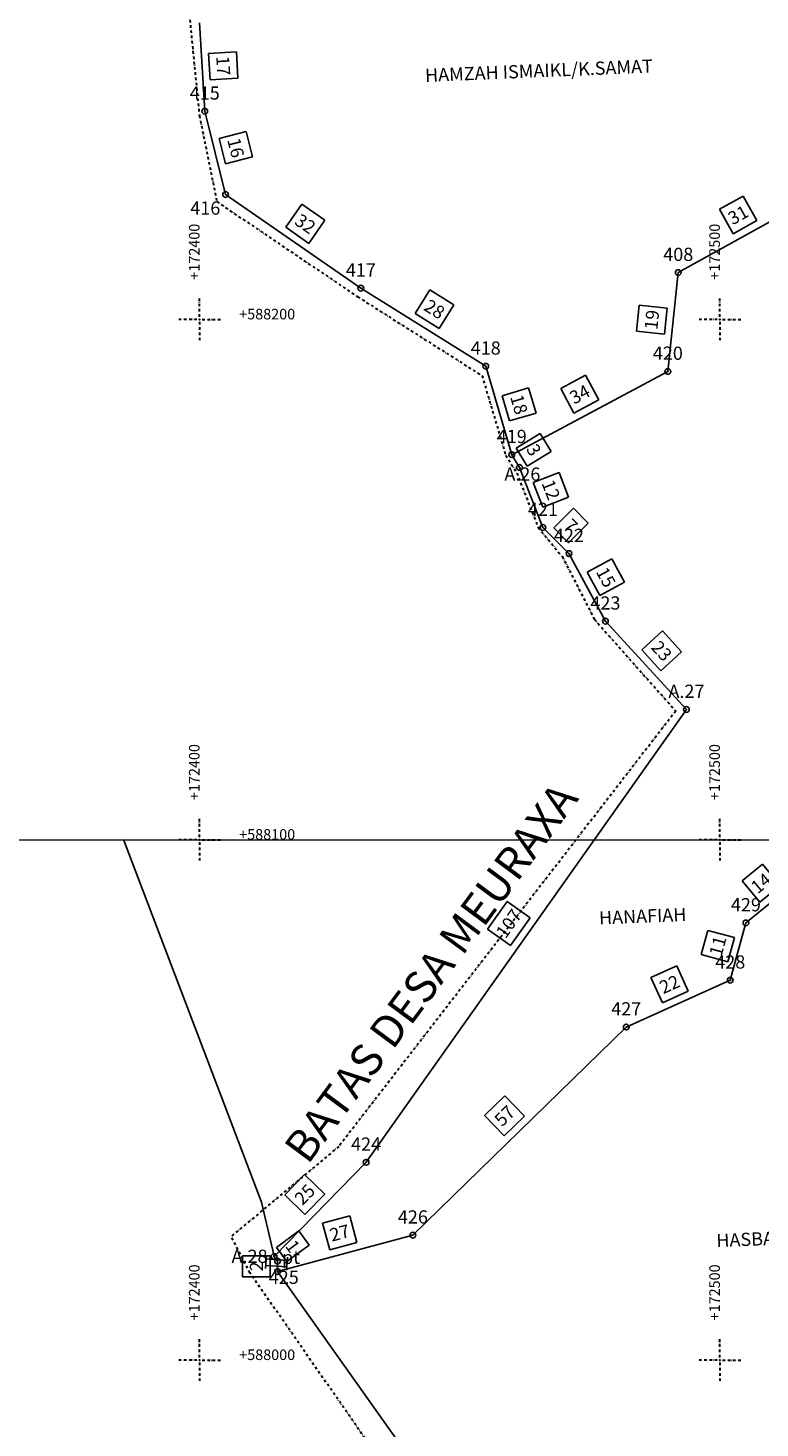
# Model space of a CAD drawing. Units: inches. Extents: x -88763 to -20466, y -21900 to 27898.
# Drawn here: x -82193 to -80787, y 6868 to 9559 of the extents above; entities that cross this region are included whole.
import ezdxf
from ezdxf.enums import TextEntityAlignment as Align

# ---------------------------------------------------------------- set-up
doc = ezdxf.new("R2010")
doc.units = ezdxf.units.IN
doc.header["$MEASUREMENT"] = 0
doc.linetypes.add('DASHDOT', pattern=[1, 0.5, -0.25, 0, -0.25])
doc.linetypes.add('DASHEDX2', pattern=[1.5, 1, -0.5])
doc.layers.add('bANTU', color=7, linetype='Continuous', plot=False)
doc.layers.add('Dimension', color=7, linetype='Continuous')
doc.layers.add('Grid', color=7, linetype='Continuous')
doc.styles.add('L100', font='simplex.shx', dxfattribs={"height": 2.54})
doc.styles.add('L240', font='simplex.shx', dxfattribs={"height": 6.1})
doc.styles.add('L80', font='simplex.shx', dxfattribs={"height": 2.03})
doc.styles.add('P200-1', font='panroman.ttf', dxfattribs={"width": 0.8, "height": 25})
doc.dimstyles.new('1TO200', dxfattribs={"dimtxt": 14, "dimasz": 5, "dimexe": 25, "dimexo": 25, "dimgap": -14, "dimtad": 1, "dimdec": 0, "dimlfac": 0.1, "dimzin": 0, "dimdsep": 46, "dimtxsty": 'P200-1', "dimblk": 'DOT', "dimcen": 0.09, "dimse1": 1, "dimse2": 1, "dimsd1": 1, "dimsd2": 1, "dimclrd": 191, "dimclre": 191, "dimclrt": 1, "dimadec": 0, "dimazin": 0, "dimtfac": 1, "dimtdec": 0, "dimtix": 1, "dimtmove": 0, "dimatfit": 3, "dimldrblk": 'DOT', "dimfxl": 0, "dimtolj": 1, "dimtzin": 0, "dimarcsym": 0})

# ---------------------------------------------------------------- blocks, each defined once
blk = doc.blocks.new('GORONG')
at = {"color": 74, "linetype": 'Continuous', "lineweight": -3}
for p, q in [((0, 2.5), (0, -2.5)), ((0, 1.25), (8.09, 1.25)), ((8.09, 2.5), (8.09, -2.5)), ((0, -1.25), (8.09, -1.25))]:
    blk.add_line(p, q, dxfattribs=at)
blk = doc.blocks.new('*D5911')
at = {"layer": 'Defpoints', "color": 0}
for p in [(-81713.7, 7169), (-81043.4, 6224.4, 6.6), (-81043.4, 6224.4)]:
    blk.add_point(p, dxfattribs=at)
at = {"layer": 'Dimension', "color": 191, "lineweight": -2}
for p, q in [((-81341.9, 6762.2), (-81385.8, 6731.1)), ((-81304.7, 6709.7), (-81341.9, 6762.2)), ((-81385.8, 6731.1), (-81348.5, 6678.6)), ((-81348.5, 6678.6), (-81304.7, 6709.7))]:
    blk.add_line(p, q, dxfattribs=at)
at = {"layer": 'Dimension', "color": 1, "insert": (-81345.2, 6720.4), "char_height": 25, "attachment_point": 5, "rotation": 305.3603, "style": 'P200-1'}
blk.add_mtext('\\A1;116', dxfattribs=at)
blk = doc.blocks.new('_Dot')
at = {"color": 0, "linetype": 'ByBlock', "lineweight": -2}
blk.add_line((-0.5, 0), (-1, 0), dxfattribs=at)
at = {"color": 0, "linetype": 'ByBlock', "const_width": 0.5}
blk.add_lwpolyline([(-0.25, 0, 1), (0.25, 0, 1)], format="xyb", close=True, dxfattribs=at)
blk = doc.blocks.new('*D5941')
at = {"layer": 'Defpoints', "color": 0}
for p in [(-80963.7, 8899), (-80963.7, 8899), (-81263.7, 8739)]:
    blk.add_point(p, dxfattribs=at)
at = {"layer": 'Dimension', "color": 191, "lineweight": -2}
for p, q in [((-81121.9, 8891.6), (-81169.5, 8866.2)), ((-81096.5, 8844.1), (-81121.9, 8891.6)), ((-81169.5, 8866.2), (-81144.1, 8818.7)), ((-81144.1, 8818.7), (-81096.5, 8844.1))]:
    blk.add_line(p, q, dxfattribs=at)
at = {"layer": 'Dimension', "color": 1, "insert": (-81133, 8855.1), "char_height": 25, "attachment_point": 5, "rotation": 28.0725, "style": 'P200-1'}
blk.add_mtext('\\A1;34', dxfattribs=at)
blk = doc.blocks.new('*D5942')
at = {"layer": 'Defpoints', "color": 0}
for p in [(-81313.7, 8909), (-81263.7, 8739), (-81263.7, 8739)]:
    blk.add_point(p, dxfattribs=at)
at = {"layer": 'Dimension', "color": 191, "lineweight": -2}
for p, q in [((-81231.2, 8867.2), (-81282.4, 8852.1)), ((-81217, 8818.9), (-81231.2, 8867.2)), ((-81282.4, 8852.1), (-81268.2, 8803.8)), ((-81268.2, 8803.8), (-81217, 8818.9))]:
    blk.add_line(p, q, dxfattribs=at)
at = {"layer": 'Dimension', "color": 1, "insert": (-81249.7, 8835.5), "char_height": 25, "attachment_point": 5, "rotation": 286.3895, "style": 'P200-1'}
blk.add_mtext('\\A1;18', dxfattribs=at)
blk = doc.blocks.new('*D5944')
at = {"layer": 'Defpoints', "color": 0}
for p in [(-80963.7, 8899), (-80963.7, 8899), (-81263.7, 8739)]:
    blk.add_point(p, dxfattribs=at)
at = {"layer": 'Dimension', "color": 191, "lineweight": -2}
for p, q in [((-81121.9, 8891.6), (-81169.5, 8866.2)), ((-81096.5, 8844.1), (-81121.9, 8891.6)), ((-81169.5, 8866.2), (-81144.1, 8818.7)), ((-81144.1, 8818.7), (-81096.5, 8844.1))]:
    blk.add_line(p, q, dxfattribs=at)
at = {"layer": 'Dimension', "color": 1, "insert": (-81133, 8855.1), "char_height": 25, "attachment_point": 5, "rotation": 28.0725, "style": 'P200-1'}
blk.add_mtext('\\A1;34', dxfattribs=at)
blk = doc.blocks.new('*D5945')
at = {"layer": 'Defpoints', "color": 0}
for p in [(-81313.7, 8909), (-81263.7, 8739), (-81263.7, 8739)]:
    blk.add_point(p, dxfattribs=at)
at = {"layer": 'Dimension', "color": 191, "lineweight": -2}
for p, q in [((-81231.2, 8867.2), (-81282.4, 8852.1)), ((-81217, 8818.9), (-81231.2, 8867.2)), ((-81282.4, 8852.1), (-81268.2, 8803.8)), ((-81268.2, 8803.8), (-81217, 8818.9))]:
    blk.add_line(p, q, dxfattribs=at)
at = {"layer": 'Dimension', "color": 1, "insert": (-81249.7, 8835.5), "char_height": 25, "attachment_point": 5, "rotation": 286.3895, "style": 'P200-1'}
blk.add_mtext('\\A1;18', dxfattribs=at)
blk = doc.blocks.new('*D5948')
at = {"layer": 'Defpoints', "color": 0}
for p in [(-81263.7, 8739), (-81248.8, 8714.6, 9.6), (-81248.8, 8714.6)]:
    blk.add_point(p, dxfattribs=at)
at = {"layer": 'Dimension', "color": 191, "lineweight": -2}
for p, q in [((-81208.9, 8779.5), (-81254.9, 8751.4)), ((-81187.8, 8745), (-81208.9, 8779.5)), ((-81254.9, 8751.4), (-81233.8, 8716.8)), ((-81233.8, 8716.8), (-81187.8, 8745)), ((-81263.7, 8739), (-81248.8, 8714.6))]:
    blk.add_line(p, q, dxfattribs=at)
at = {"layer": 'Dimension', "color": 1, "insert": (-81221.3, 8748.2), "char_height": 25, "attachment_point": 5, "rotation": 301.4647, "style": 'P200-1'}
blk.add_mtext('\\A1;3', dxfattribs=at)
blk = doc.blocks.new('*D5949')
at = {"layer": 'Defpoints', "color": 0}
for p in [(-81263.7, 8739), (-81248.8, 8714.6, 9.6), (-81248.8, 8714.6)]:
    blk.add_point(p, dxfattribs=at)
at = {"layer": 'Dimension', "color": 191, "lineweight": -2}
for p, q in [((-81208.9, 8779.5), (-81254.9, 8751.4)), ((-81187.8, 8745), (-81208.9, 8779.5)), ((-81254.9, 8751.4), (-81233.8, 8716.8)), ((-81233.8, 8716.8), (-81187.8, 8745)), ((-81263.7, 8739), (-81248.8, 8714.6))]:
    blk.add_line(p, q, dxfattribs=at)
at = {"layer": 'Dimension', "color": 1, "insert": (-81221.3, 8748.2), "char_height": 25, "attachment_point": 5, "rotation": 301.4647, "style": 'P200-1'}
blk.add_mtext('\\A1;3', dxfattribs=at)
blk = doc.blocks.new('*D5950')
at = {"layer": 'Defpoints', "color": 0}
for p in [(-81543.7, 7379), (-81720.4, 7198.1, 8.8), (-81720.4, 7198.1)]:
    blk.add_point(p, dxfattribs=at)
at = {"layer": 'Dimension', "color": 191, "lineweight": -2}
for p, q in [((-81661.7, 7355.6), (-81699.8, 7316.6)), ((-81623, 7317.9), (-81661.7, 7355.6)), ((-81699.8, 7316.6), (-81661.2, 7278.8)), ((-81661.2, 7278.8), (-81623, 7317.9))]:
    blk.add_line(p, q, dxfattribs=at)
at = {"layer": 'Dimension', "color": 1, "insert": (-81661.4, 7317.2), "char_height": 25, "attachment_point": 5, "rotation": 45.6681, "style": 'P200-1'}
blk.add_mtext('\\A1;25', dxfattribs=at)
blk = doc.blocks.new('*D5951')
at = {"layer": 'Defpoints', "color": 0}
for p in [(-80703.7, 7929), (-80703.7, 7929), (-80813.7, 7839)]:
    blk.add_point(p, dxfattribs=at)
at = {"layer": 'Dimension', "color": 191, "lineweight": -2}
for p, q in [((-80781.7, 7951.8), (-80820.6, 7919.9)), ((-80748.1, 7910.8), (-80781.7, 7951.8)), ((-80820.6, 7919.9), (-80787.1, 7878.9)), ((-80787.1, 7878.9), (-80748.1, 7910.8))]:
    blk.add_line(p, q, dxfattribs=at)
at = {"layer": 'Dimension', "color": 1, "insert": (-80784.4, 7915.4), "char_height": 25, "attachment_point": 5, "rotation": 39.2894, "style": 'P200-1'}
blk.add_mtext('\\A1;14', dxfattribs=at)
blk = doc.blocks.new('*D5952')
at = {"layer": 'Defpoints', "color": 0}
for p in [(-80928, 8249.3), (-81543.7, 7379), (-81543.7, 7379)]:
    blk.add_point(p, dxfattribs=at)
at = {"layer": 'Dimension', "color": 191, "lineweight": -2}
for p, q in [((-81272.8, 7880.1), (-81310.3, 7827.1)), ((-81228.5, 7848.7), (-81272.8, 7880.1)), ((-81266, 7795.8), (-81228.5, 7848.7)), ((-81310.3, 7827.1), (-81266, 7795.8))]:
    blk.add_line(p, q, dxfattribs=at)
at = {"layer": 'Dimension', "color": 1, "insert": (-81269.4, 7837.9), "char_height": 25, "attachment_point": 5, "rotation": 54.7204, "style": 'P200-1'}
blk.add_mtext('\\A1;107', dxfattribs=at)
blk = doc.blocks.new('*D5953')
at = {"layer": 'Defpoints', "color": 0}
for p in [(-81453.7, 7239), (-81453.7, 7239), (-81713.7, 7169)]:
    blk.add_point(p, dxfattribs=at)
at = {"layer": 'Dimension', "color": 191, "lineweight": -2}
for p, q in [((-81575, 7276.2), (-81627.5, 7262)), ((-81561.1, 7224.6), (-81575, 7276.2)), ((-81627.5, 7262), (-81613.6, 7210.5)), ((-81613.6, 7210.5), (-81561.1, 7224.6))]:
    blk.add_line(p, q, dxfattribs=at)
at = {"layer": 'Dimension', "color": 1, "insert": (-81594.3, 7243.3), "char_height": 25, "attachment_point": 5, "rotation": 15.0685, "style": 'P200-1'}
blk.add_mtext('\\A1;27', dxfattribs=at)
blk = doc.blocks.new('*D5954')
at = {"layer": 'Defpoints', "color": 0}
for p in [(-81720.4, 7198.1), (-81713.7, 7189), (-81713.7, 7189)]:
    blk.add_point(p, dxfattribs=at)
at = {"layer": 'Dimension', "color": 191, "lineweight": -2}
for p, q in [((-81673.2, 7247), (-81715.9, 7215.5)), ((-81653.1, 7219.7), (-81673.2, 7247)), ((-81715.9, 7215.5), (-81695.8, 7188.2)), ((-81695.8, 7188.2), (-81653.1, 7219.7)), ((-81720.4, 7198.1), (-81713.7, 7189))]:
    blk.add_line(p, q, dxfattribs=at)
at = {"layer": 'Dimension', "color": 1, "insert": (-81684.5, 7217.6), "char_height": 25, "attachment_point": 5, "rotation": 306.4144, "style": 'P200-1'}
blk.add_mtext('\\A1;1', dxfattribs=at)
blk = doc.blocks.new('*D5955')
at = {"layer": 'Defpoints', "color": 0}
for p in [(-81713.7, 7189), (-81713.7, 7169), (-81713.7, 7169)]:
    blk.add_point(p, dxfattribs=at)
at = {"layer": 'Dimension', "color": 191, "lineweight": -2}
for p, q in [((-81727.7, 7199.2), (-81781, 7199.2)), ((-81781, 7199.2), (-81781, 7158.8)), ((-81727.7, 7158.8), (-81727.7, 7199.2)), ((-81713.7, 7189), (-81713.7, 7169)), ((-81781, 7158.8), (-81727.7, 7158.8))]:
    blk.add_line(p, q, dxfattribs=at)
at = {"layer": 'Dimension', "color": 1, "insert": (-81754.4, 7179), "char_height": 25, "attachment_point": 5, "rotation": 90, "style": 'P200-1'}
blk.add_mtext('\\A1;2', dxfattribs=at)
blk = doc.blocks.new('*D5956')
at = {"layer": 'Defpoints', "color": 0}
for p in [(-80813.7, 7839), (-80813.7, 7839), (-80843.7, 7729)]:
    blk.add_point(p, dxfattribs=at)
at = {"layer": 'Dimension', "color": 191, "lineweight": -2}
for p, q in [((-80887.1, 7824.8), (-80899.7, 7778.5)), ((-80835.9, 7810.8), (-80887.1, 7824.8)), ((-80848.5, 7764.6), (-80835.9, 7810.8)), ((-80899.7, 7778.5), (-80848.5, 7764.6))]:
    blk.add_line(p, q, dxfattribs=at)
at = {"layer": 'Dimension', "color": 1, "insert": (-80867.8, 7794.7), "char_height": 25, "attachment_point": 5, "rotation": 74.7449, "style": 'P200-1'}
blk.add_mtext('\\A1;11', dxfattribs=at)
blk = doc.blocks.new('*D5957')
at = {"layer": 'Defpoints', "color": 0}
for p in [(-81043.7, 7639), (-81043.7, 7639), (-81453.7, 7239)]:
    blk.add_point(p, dxfattribs=at)
at = {"layer": 'Dimension', "color": 191, "lineweight": -2}
for p, q in [((-81276.8, 7506.8), (-81315.8, 7468.7)), ((-81239, 7468), (-81276.8, 7506.8)), ((-81315.8, 7468.7), (-81278, 7430)), ((-81278, 7430), (-81239, 7468))]:
    blk.add_line(p, q, dxfattribs=at)
at = {"layer": 'Dimension', "color": 1, "insert": (-81277.4, 7468.4), "char_height": 25, "attachment_point": 5, "rotation": 44.2927, "style": 'P200-1'}
blk.add_mtext('\\A1;57', dxfattribs=at)
blk = doc.blocks.new('*D5958')
at = {"layer": 'Defpoints', "color": 0}
for p in [(-80843.7, 7729), (-80843.7, 7729), (-81043.7, 7639)]:
    blk.add_point(p, dxfattribs=at)
at = {"layer": 'Dimension', "color": 191, "lineweight": -2}
for p, q in [((-80946.5, 7756.5), (-80996.1, 7734.2)), ((-80924.7, 7707.9), (-80946.5, 7756.5)), ((-80996.1, 7734.2), (-80974.3, 7685.6)), ((-80974.3, 7685.6), (-80924.7, 7707.9))]:
    blk.add_line(p, q, dxfattribs=at)
at = {"layer": 'Dimension', "color": 1, "insert": (-80960.4, 7721.1), "char_height": 25, "attachment_point": 5, "rotation": 24.2277, "style": 'P200-1'}
blk.add_mtext('\\A1;22', dxfattribs=at)
blk = doc.blocks.new('*D5959')
at = {"layer": 'Defpoints', "color": 0}
for p in [(-81083.7, 8419), (-80928, 8249.3, 6), (-80928, 8249.3)]:
    blk.add_point(p, dxfattribs=at)
at = {"layer": 'Dimension', "color": 191, "lineweight": -2}
for p, q in [((-80974.2, 8400.3), (-81014, 8363.7)), ((-80937.3, 8360.1), (-80974.2, 8400.3)), ((-81014, 8363.7), (-80977.1, 8323.6)), ((-80977.1, 8323.6), (-80937.3, 8360.1))]:
    blk.add_line(p, q, dxfattribs=at)
at = {"layer": 'Dimension', "color": 1, "insert": (-80975.6, 8361.9), "char_height": 25, "attachment_point": 5, "rotation": 312.556, "style": 'P200-1'}
blk.add_mtext('\\A1;23', dxfattribs=at)
blk = doc.blocks.new('*D5960')
at = {"layer": 'Defpoints', "color": 0}
for p in [(-81083.7, 8419), (-80928, 8249.3, 6), (-80928, 8249.3)]:
    blk.add_point(p, dxfattribs=at)
at = {"layer": 'Dimension', "color": 191, "lineweight": -2}
for p, q in [((-80974.2, 8400.3), (-81014, 8363.7)), ((-80937.3, 8360.1), (-80974.2, 8400.3)), ((-81014, 8363.7), (-80977.1, 8323.6)), ((-80977.1, 8323.6), (-80937.3, 8360.1))]:
    blk.add_line(p, q, dxfattribs=at)
at = {"layer": 'Dimension', "color": 1, "insert": (-80975.6, 8361.9), "char_height": 25, "attachment_point": 5, "rotation": 312.556, "style": 'P200-1'}
blk.add_mtext('\\A1;23', dxfattribs=at)
blk = doc.blocks.new('*D5961')
at = {"layer": 'Defpoints', "color": 0}
for p in [(-81153.7, 8549), (-81083.7, 8419), (-81083.7, 8419)]:
    blk.add_point(p, dxfattribs=at)
at = {"layer": 'Dimension', "color": 191, "lineweight": -2}
for p, q in [((-81071.1, 8538.6), (-81118.5, 8513.1)), ((-81047, 8493.7), (-81071.1, 8538.6)), ((-81118.5, 8513.1), (-81094.3, 8468.2)), ((-81094.3, 8468.2), (-81047, 8493.7))]:
    blk.add_line(p, q, dxfattribs=at)
at = {"layer": 'Dimension', "color": 1, "insert": (-81082.7, 8503.4), "char_height": 25, "attachment_point": 5, "rotation": 298.3008, "style": 'P200-1'}
blk.add_mtext('\\A1;15', dxfattribs=at)
blk = doc.blocks.new('*D5962')
at = {"layer": 'Defpoints', "color": 0}
for p in [(-81203.7, 8599), (-81153.7, 8549), (-81153.7, 8549)]:
    blk.add_point(p, dxfattribs=at)
at = {"layer": 'Dimension', "color": 191, "lineweight": -2}
for p, q in [((-81145.3, 8635.9), (-81183.1, 8598.2)), ((-81116.8, 8607.4), (-81145.3, 8635.9)), ((-81183.1, 8598.2), (-81154.6, 8569.6)), ((-81154.6, 8569.6), (-81116.8, 8607.4))]:
    blk.add_line(p, q, dxfattribs=at)
at = {"layer": 'Dimension', "color": 1, "insert": (-81149.9, 8602.8), "char_height": 25, "attachment_point": 5, "rotation": 315, "style": 'P200-1'}
blk.add_mtext('\\A1;7', dxfattribs=at)
blk = doc.blocks.new('*D5963')
at = {"layer": 'Defpoints', "color": 0}
for p in [(-81248.8, 8714.6), (-81203.7, 8599), (-81203.7, 8599)]:
    blk.add_point(p, dxfattribs=at)
at = {"layer": 'Dimension', "color": 191, "lineweight": -2}
for p, q in [((-81172.8, 8704.9), (-81222.4, 8685.5)), ((-81154.4, 8657.6), (-81172.8, 8704.9)), ((-81222.4, 8685.5), (-81204, 8638.2)), ((-81204, 8638.2), (-81154.4, 8657.6))]:
    blk.add_line(p, q, dxfattribs=at)
at = {"layer": 'Dimension', "color": 1, "insert": (-81188.4, 8671.5), "char_height": 25, "attachment_point": 5, "rotation": 291.2962, "style": 'P200-1'}
blk.add_mtext('\\A1;12', dxfattribs=at)
blk = doc.blocks.new('*D5964')
at = {"layer": 'Defpoints', "color": 0}
for p in [(-81153.7, 8549), (-81083.7, 8419), (-81083.7, 8419)]:
    blk.add_point(p, dxfattribs=at)
at = {"layer": 'Dimension', "color": 191, "lineweight": -2}
for p, q in [((-81071.1, 8538.6), (-81118.5, 8513.1)), ((-81047, 8493.7), (-81071.1, 8538.6)), ((-81118.5, 8513.1), (-81094.3, 8468.2)), ((-81094.3, 8468.2), (-81047, 8493.7))]:
    blk.add_line(p, q, dxfattribs=at)
at = {"layer": 'Dimension', "color": 1, "insert": (-81082.7, 8503.4), "char_height": 25, "attachment_point": 5, "rotation": 298.3008, "style": 'P200-1'}
blk.add_mtext('\\A1;15', dxfattribs=at)
blk = doc.blocks.new('*D5965')
at = {"layer": 'Defpoints', "color": 0}
for p in [(-81203.7, 8599), (-81153.7, 8549), (-81153.7, 8549)]:
    blk.add_point(p, dxfattribs=at)
at = {"layer": 'Dimension', "color": 191, "lineweight": -2}
for p, q in [((-81145.3, 8635.9), (-81183.1, 8598.2)), ((-81116.8, 8607.4), (-81145.3, 8635.9)), ((-81183.1, 8598.2), (-81154.6, 8569.6)), ((-81154.6, 8569.6), (-81116.8, 8607.4))]:
    blk.add_line(p, q, dxfattribs=at)
at = {"layer": 'Dimension', "color": 1, "insert": (-81149.9, 8602.8), "char_height": 25, "attachment_point": 5, "rotation": 315, "style": 'P200-1'}
blk.add_mtext('\\A1;7', dxfattribs=at)
blk = doc.blocks.new('*D5966')
at = {"layer": 'Defpoints', "color": 0}
for p in [(-81248.8, 8714.6), (-81203.7, 8599), (-81203.7, 8599)]:
    blk.add_point(p, dxfattribs=at)
at = {"layer": 'Dimension', "color": 191, "lineweight": -2}
for p, q in [((-81172.8, 8704.9), (-81222.4, 8685.5)), ((-81154.4, 8657.6), (-81172.8, 8704.9)), ((-81222.4, 8685.5), (-81204, 8638.2)), ((-81204, 8638.2), (-81154.4, 8657.6))]:
    blk.add_line(p, q, dxfattribs=at)
at = {"layer": 'Dimension', "color": 1, "insert": (-81188.4, 8671.5), "char_height": 25, "attachment_point": 5, "rotation": 291.2962, "style": 'P200-1'}
blk.add_mtext('\\A1;12', dxfattribs=at)
blk = doc.blocks.new('*D6007')
at = {"layer": 'Defpoints', "color": 0}
for p in [(-80673.7, 9239), (-80673.7, 9239), (-80943.7, 9089)]:
    blk.add_point(p, dxfattribs=at)
at = {"layer": 'Dimension', "color": 191, "lineweight": -2}
for p, q in [((-80819.1, 9235.9), (-80864.3, 9210.8)), ((-80793, 9188.8), (-80819.1, 9235.9)), ((-80864.3, 9210.8), (-80838.1, 9163.7)), ((-80838.1, 9163.7), (-80793, 9188.8))]:
    blk.add_line(p, q, dxfattribs=at)
at = {"layer": 'Dimension', "color": 1, "insert": (-80828.6, 9199.8), "char_height": 25, "attachment_point": 5, "rotation": 29.0546, "style": 'P200-1'}
blk.add_mtext('\\A1;31', dxfattribs=at)
blk = doc.blocks.new('*D6009')
at = {"layer": 'Defpoints', "color": 0}
for p in [(-80673.7, 9239), (-80673.7, 9239), (-80943.7, 9089)]:
    blk.add_point(p, dxfattribs=at)
at = {"layer": 'Dimension', "color": 191, "lineweight": -2}
for p, q in [((-80819.1, 9235.9), (-80864.3, 9210.8)), ((-80793, 9188.8), (-80819.1, 9235.9)), ((-80864.3, 9210.8), (-80838.1, 9163.7)), ((-80838.1, 9163.7), (-80793, 9188.8))]:
    blk.add_line(p, q, dxfattribs=at)
at = {"layer": 'Dimension', "color": 1, "insert": (-80828.6, 9199.8), "char_height": 25, "attachment_point": 5, "rotation": 29.0546, "style": 'P200-1'}
blk.add_mtext('\\A1;31', dxfattribs=at)
blk = doc.blocks.new('*D6015')
at = {"layer": 'Defpoints', "color": 0}
for p in [(-81813.7, 9239), (-81553.7, 9059), (-81553.7, 9059)]:
    blk.add_point(p, dxfattribs=at)
at = {"layer": 'Dimension', "color": 191, "lineweight": -2}
for p, q in [((-81667.4, 9220.4), (-81698.1, 9176)), ((-81622.6, 9189.4), (-81667.4, 9220.4)), ((-81698.1, 9176), (-81653.4, 9145)), ((-81653.4, 9145), (-81622.6, 9189.4))]:
    blk.add_line(p, q, dxfattribs=at)
at = {"layer": 'Dimension', "color": 1, "insert": (-81660.4, 9182.7), "char_height": 25, "attachment_point": 5, "rotation": 325.3048, "style": 'P200-1'}
blk.add_mtext('\\A1;32', dxfattribs=at)
blk = doc.blocks.new('*D6016')
at = {"layer": 'Defpoints', "color": 0}
for p in [(-81813.7, 9239), (-81553.7, 9059), (-81553.7, 9059)]:
    blk.add_point(p, dxfattribs=at)
at = {"layer": 'Dimension', "color": 191, "lineweight": -2}
for p, q in [((-81667.4, 9220.4), (-81698.1, 9176)), ((-81622.6, 9189.4), (-81667.4, 9220.4)), ((-81698.1, 9176), (-81653.4, 9145)), ((-81653.4, 9145), (-81622.6, 9189.4))]:
    blk.add_line(p, q, dxfattribs=at)
at = {"layer": 'Dimension', "color": 1, "insert": (-81660.4, 9182.7), "char_height": 25, "attachment_point": 5, "rotation": 325.3048, "style": 'P200-1'}
blk.add_mtext('\\A1;32', dxfattribs=at)
blk = doc.blocks.new('*D6017')
at = {"layer": 'Defpoints', "color": 0}
for p in [(-81853.7, 9399), (-81813.7, 9239), (-81813.7, 9239)]:
    blk.add_point(p, dxfattribs=at)
at = {"layer": 'Dimension', "color": 191, "lineweight": -2}
for p, q in [((-81774, 9359.8), (-81826.2, 9346.8)), ((-81826.2, 9346.8), (-81814, 9298)), ((-81761.8, 9311.1), (-81774, 9359.8)), ((-81814, 9298), (-81761.8, 9311.1))]:
    blk.add_line(p, q, dxfattribs=at)
at = {"layer": 'Dimension', "color": 1, "insert": (-81794, 9328.9), "char_height": 25, "attachment_point": 5, "rotation": 284.0362, "style": 'P200-1'}
blk.add_mtext('\\A1;16', dxfattribs=at)
blk = doc.blocks.new('*D6018')
at = {"layer": 'Defpoints', "color": 0}
for p in [(-81863.7, 9569), (-81853.7, 9399), (-81853.7, 9399)]:
    blk.add_point(p, dxfattribs=at)
at = {"layer": 'Dimension', "color": 191, "lineweight": -2}
for p, q in [((-81792.9, 9513.3), (-81846.2, 9510.2)), ((-81846.2, 9510.2), (-81843.3, 9459.5)), ((-81789.9, 9462.6), (-81792.9, 9513.3)), ((-81843.3, 9459.5), (-81789.9, 9462.6))]:
    blk.add_line(p, q, dxfattribs=at)
at = {"layer": 'Dimension', "color": 1, "insert": (-81818.1, 9486.4), "char_height": 25, "attachment_point": 5, "rotation": 273.3665, "style": 'P200-1'}
blk.add_mtext('\\A1;17', dxfattribs=at)
blk = doc.blocks.new('*D6020')
at = {"layer": 'Defpoints', "color": 0}
for p in [(-81853.7, 9399), (-81813.7, 9239), (-81813.7, 9239)]:
    blk.add_point(p, dxfattribs=at)
at = {"layer": 'Dimension', "color": 191, "lineweight": -2}
for p, q in [((-81774, 9359.8), (-81826.2, 9346.8)), ((-81826.2, 9346.8), (-81814, 9298)), ((-81761.8, 9311.1), (-81774, 9359.8)), ((-81814, 9298), (-81761.8, 9311.1))]:
    blk.add_line(p, q, dxfattribs=at)
at = {"layer": 'Dimension', "color": 1, "insert": (-81794, 9328.9), "char_height": 25, "attachment_point": 5, "rotation": 284.0362, "style": 'P200-1'}
blk.add_mtext('\\A1;16', dxfattribs=at)
blk = doc.blocks.new('*D6021')
at = {"layer": 'Defpoints', "color": 0}
for p in [(-81863.7, 9569), (-81853.7, 9399), (-81853.7, 9399)]:
    blk.add_point(p, dxfattribs=at)
at = {"layer": 'Dimension', "color": 191, "lineweight": -2}
for p, q in [((-81792.9, 9513.3), (-81846.2, 9510.2)), ((-81846.2, 9510.2), (-81843.3, 9459.5)), ((-81789.9, 9462.6), (-81792.9, 9513.3)), ((-81843.3, 9459.5), (-81789.9, 9462.6))]:
    blk.add_line(p, q, dxfattribs=at)
at = {"layer": 'Dimension', "color": 1, "insert": (-81818.1, 9486.4), "char_height": 25, "attachment_point": 5, "rotation": 273.3665, "style": 'P200-1'}
blk.add_mtext('\\A1;17', dxfattribs=at)
blk = doc.blocks.new('*D6023')
at = {"layer": 'Defpoints', "color": 0}
for p in [(-81553.7, 9059), (-81313.7, 8909), (-81313.7, 8909)]:
    blk.add_point(p, dxfattribs=at)
at = {"layer": 'Dimension', "color": 191, "lineweight": -2}
for p, q in [((-81420.9, 9055.5), (-81449.2, 9010.2)), ((-81375.1, 9026.9), (-81420.9, 9055.5)), ((-81403.4, 8981.6), (-81375.1, 9026.9)), ((-81449.2, 9010.2), (-81403.4, 8981.6))]:
    blk.add_line(p, q, dxfattribs=at)
at = {"layer": 'Dimension', "color": 1, "insert": (-81412.1, 9018.6), "char_height": 25, "attachment_point": 5, "rotation": 327.9946, "style": 'P200-1'}
blk.add_mtext('\\A1;28', dxfattribs=at)
blk = doc.blocks.new('*D6024')
at = {"layer": 'Defpoints', "color": 0}
for p in [(-81553.7, 9059), (-81313.7, 8909), (-81313.7, 8909)]:
    blk.add_point(p, dxfattribs=at)
at = {"layer": 'Dimension', "color": 191, "lineweight": -2}
for p, q in [((-81420.9, 9055.5), (-81449.2, 9010.2)), ((-81375.1, 9026.9), (-81420.9, 9055.5)), ((-81403.4, 8981.6), (-81375.1, 9026.9)), ((-81449.2, 9010.2), (-81403.4, 8981.6))]:
    blk.add_line(p, q, dxfattribs=at)
at = {"layer": 'Dimension', "color": 1, "insert": (-81412.1, 9018.6), "char_height": 25, "attachment_point": 5, "rotation": 327.9946, "style": 'P200-1'}
blk.add_mtext('\\A1;28', dxfattribs=at)
blk = doc.blocks.new('*D6025')
at = {"layer": 'Defpoints', "color": 0}
for p in [(-80943.7, 9089), (-80963.7, 8899), (-80963.7, 8899)]:
    blk.add_point(p, dxfattribs=at)
at = {"layer": 'Dimension', "color": 191, "lineweight": -2}
for p, q in [((-81018.6, 9026.1), (-81023.8, 8976.1)), ((-80965, 9020.5), (-81018.6, 9026.1)), ((-80970.3, 8970.5), (-80965, 9020.5)), ((-81023.8, 8976.1), (-80970.3, 8970.5))]:
    blk.add_line(p, q, dxfattribs=at)
at = {"layer": 'Dimension', "color": 1, "insert": (-80994.4, 8998.3), "char_height": 25, "attachment_point": 5, "rotation": 83.991, "style": 'P200-1'}
blk.add_mtext('\\A1;19', dxfattribs=at)
blk = doc.blocks.new('*D6026')
at = {"layer": 'Defpoints', "color": 0}
for p in [(-80943.7, 9089), (-80963.7, 8899), (-80963.7, 8899)]:
    blk.add_point(p, dxfattribs=at)
at = {"layer": 'Dimension', "color": 191, "lineweight": -2}
for p, q in [((-81018.6, 9026.1), (-81023.8, 8976.1)), ((-80965, 9020.5), (-81018.6, 9026.1)), ((-80970.3, 8970.5), (-80965, 9020.5)), ((-81023.8, 8976.1), (-80970.3, 8970.5))]:
    blk.add_line(p, q, dxfattribs=at)
at = {"layer": 'Dimension', "color": 1, "insert": (-80994.4, 8998.3), "char_height": 25, "attachment_point": 5, "rotation": 83.991, "style": 'P200-1'}
blk.add_mtext('\\A1;19', dxfattribs=at)

msp = doc.modelspace()

# ---------------------------------------------------------------- linework, layer by layer
at = {"layer": 'bANTU', "linetype": 'DASHDOT', "lineweight": 30, "ltscale": 10}
for p, q in [((-81882.4, 9574.5), (-81864, 9390.5)), ((-81864, 9390.5), (-81830.4, 9225.3)), ((-81830.4, 9225.3), (-81559.7, 9042.4)), ((-81559.7, 9042.4), (-81320.7, 8890.7)), ((-81320.7, 8890.7), (-81275.2, 8737.6)), ((-81275.2, 8737.6), (-81254, 8703.4)), ((-81254, 8703.4), (-81213, 8599.1)), ((-81213, 8599.1), (-81166.8, 8543.3)), ((-81166.8, 8543.3), (-81104.9, 8422.5)), ((-81104.9, 8422.5), (-80948.6, 8246.3)), ((-80948.6, 8246.3), (-81596.3, 7409.2)), ((-81596.3, 7409.2), (-81805.4, 7234.4)), ((-81766.8, 7166.4), (-81803, 7236.9)), ((-80992, 6053.2), (-81766.8, 7166.4))]:
    msp.add_line(p, q, dxfattribs=at)
at = {"layer": 'bANTU', "lineweight": -3, "ltscale": 10}
for p, q in [((-81853.7, 9399), (-81863.7, 9569)), ((-81813.7, 9239), (-81853.7, 9399)), ((-81553.7, 9059), (-81813.7, 9239)), ((-80673.7, 9239), (-80943.7, 9089)), ((-80943.7, 9089), (-80963.7, 8899)), ((-81313.7, 8909), (-81553.7, 9059)), ((-81263.7, 8739), (-81313.7, 8909)), ((-80963.7, 8899), (-81263.7, 8739)), ((-81263.7, 8739), (-81248.8, 8714.6, 9.6)), ((-81248.8, 8714.6, 9.6), (-81203.7, 8599)), ((-81203.7, 8599), (-81153.7, 8549)), ((-81153.7, 8549), (-81083.7, 8419)), ((-81083.7, 8419), (-80928, 8249.3, 6)), ((-80928, 8249.3, 6), (-81543.7, 7379)), ((-80813.7, 7839), (-80703.7, 7929)), ((-80843.7, 7729), (-80813.7, 7839)), ((-81043.7, 7639), (-80843.7, 7729)), ((-81453.7, 7239), (-81043.7, 7639)), ((-81543.7, 7379), (-81720.4, 7198.1, 8.8)), ((-81720.6, 7198.4), (-81744.6, 7302.2)), ((-81713.7, 7169), (-81453.7, 7239))]:
    msp.add_line(p, q, dxfattribs=at)
at = {"layer": 'bANTU', "color": 0, "linetype": 'DASHEDX2', "lineweight": 5}
msp.add_line((-83863.7, 7999), (-43863.7, 7999), dxfattribs=at)
at = {"layer": 'bANTU', "color": 1, "lineweight": -3, "ltscale": 10}
for p, q in [((-81744.6, 7302.2), (-82009.8, 7999.1)), ((-81720.4, 7198.1, 8.8), (-81713.7, 7189)), ((-81713.7, 7189), (-81713.7, 7169)), ((-81713.7, 7169), (-81043.4, 6224.4, 6.6))]:
    msp.add_line(p, q, dxfattribs=at)
at = {"layer": 'bANTU', "color": 1, "ltscale": 10}
for centre in [(-81853.7, 9399), (-81813.7, 9239), (-80943.7, 9089), (-81553.7, 9059), (-81313.7, 8909), (-80963.7, 8899), (-81263.7, 8739), (-81248.8, 8714.6, 9.6), (-81203.7, 8599), (-81153.7, 8549), (-81083.7, 8419), (-80928, 8249.3, 6), (-80813.7, 7839), (-80843.7, 7729), (-81043.7, 7639), (-81543.7, 7379), (-81453.7, 7239), (-81720.4, 7198.1, 8.8), (-81713.7, 7189), (-81713.7, 7169)]:
    msp.add_circle(centre, 5.5, dxfattribs=at)
for p in [(-81853.7, 9399), (-81813.7, 9239), (-80943.7, 9089), (-81553.7, 9059), (-81313.7, 8909), (-80963.7, 8899), (-81263.7, 8739), (-81248.8, 8714.6, 9.6), (-81203.7, 8599), (-81153.7, 8549), (-81083.7, 8419), (-80928, 8249.3, 6), (-80813.7, 7839), (-80843.7, 7729), (-81043.7, 7639), (-81543.7, 7379), (-81453.7, 7239), (-81720.4, 7198.1, 8.8), (-81713.7, 7189), (-81713.7, 7169)]:
    msp.add_point(p, dxfattribs=at)
at = {"layer": 'Grid', "color": 3, "linetype": 'DASHDOT', "lineweight": 30, "ltscale": 10}
for p, q in [((-81863.7, 9004), (-81863.7, 9039)), ((-80863.7, 9004), (-80863.7, 9039)), ((-81868.7, 8999), (-81903.7, 8999)), ((-81863.7, 8994), (-81863.7, 8959)), ((-81858.7, 8999), (-81823.7, 8999)), ((-80868.7, 8999), (-80903.7, 8999)), ((-80863.7, 8994), (-80863.7, 8959)), ((-80858.7, 8999), (-80823.7, 8999)), ((-81863.7, 8004), (-81863.7, 8039)), ((-80863.7, 8004), (-80863.7, 8039)), ((-81868.7, 7999), (-81903.7, 7999)), ((-81863.7, 7994), (-81863.7, 7959)), ((-81858.7, 7999), (-81823.7, 7999)), ((-80868.7, 7999), (-80903.7, 7999)), ((-80863.7, 7994), (-80863.7, 7959)), ((-80858.7, 7999), (-80823.7, 7999)), ((-81863.7, 7004), (-81863.7, 7039)), ((-80863.7, 7004), (-80863.7, 7039)), ((-81868.7, 6999), (-81903.7, 6999)), ((-81858.7, 6999), (-81823.7, 6999)), ((-80868.7, 6999), (-80903.7, 6999)), ((-80858.7, 6999), (-80823.7, 6999)), ((-81863.7, 6994), (-81863.7, 6959)), ((-80863.7, 6994), (-80863.7, 6959))]:
    msp.add_line(p, q, dxfattribs=at)
for p in [(-81863.7, 8999), (-80863.7, 8999), (-81863.7, 7999), (-80863.7, 7999), (-81863.7, 6999), (-80863.7, 6999)]:
    msp.add_point(p, dxfattribs=at)

# ---------------------------------------------------------------- block references
at = {"layer": 'bANTU', "lineweight": -3, "ltscale": 10, "xscale": 4.999999999985421, "yscale": 5, "zscale": 10, "rotation": 355.5756775214139}
msp.add_blockref('GORONG', (-81736.1, 7187.2), dxfattribs=at)

# ---------------------------------------------------------------- texts
at = {"layer": 'bANTU', "ltscale": 10, "style": 'L100'}
for s, p in [('HAMZAH ISMAIKL/K.SAMAT', (-81211.5, 9477)), ('HANAFIAH', (-81012.1, 7852.1)), ('HASBAWI', (-80794.9, 7231.7))]:
    msp.add_text(s, height=25.4, rotation=2.3637, dxfattribs=at).set_placement(p, align=Align.MIDDLE_CENTER)
at = {"layer": 'bANTU', "color": 3, "ltscale": 10, "style": 'L100'}
for s, p in [('415', (-81853.7, 9434)), ('416', (-81852.6, 9212.9)), ('408', (-80943.7, 9124)), ('417', (-81553.7, 9094)), ('418', (-81313.7, 8944)), ('420', (-80963.7, 8934)), ('419', (-81263.7, 8774)), ('A.26', (-81243.3, 8701.7, 9.6)), ('421', (-81203.7, 8634)), ('422', (-81153.7, 8584)), ('423', (-81083.7, 8454)), ('A.27', (-80928, 8284.3, 6)), ('429', (-80813.7, 7874)), ('428', (-80843.7, 7764)), ('427', (-81043.7, 7674)), ('424', (-81543.7, 7414)), ('426', (-81453.7, 7274)), ('A.28', (-81767.6, 7198.4, 8.8)), ('pt', (-81687.9, 7196.4)), ('425', (-81701.8, 7158))]:
    msp.add_text(s, height=25.4, dxfattribs=at).set_placement(p, align=Align.MIDDLE_CENTER)
at = {"layer": 'bANTU', "linetype": 'DASHDOT', "lineweight": 30, "ltscale": 10, "style": 'L240'}
msp.add_text('BATAS DESA MEURAXA', height=61, rotation=53.472, dxfattribs=at).set_placement((-81655.6, 7372.9))
at = {"layer": 'Grid', "color": 3, "linetype": 'DASHDOT', "lineweight": 30, "ltscale": 10, "style": 'L80'}
for s, p in [('+172400', (-81863.7, 9129)), ('+172500', (-80863.7, 9129)), ('+172400', (-81863.7, 8129)), ('+172500', (-80863.7, 8129)), ('+172400', (-81863.7, 7129)), ('+172500', (-80863.7, 7129))]:
    msp.add_text(s, height=20.3, rotation=90, dxfattribs=at).set_placement(p, align=Align.CENTER)
for s, p in [('+588200', (-81733.7, 8999)), ('+588100', (-81733.7, 7999)), ('+588000', (-81733.7, 6999))]:
    msp.add_text(s, height=20.3, dxfattribs=at).set_placement(p, align=Align.CENTER)

# ---------------------------------------------------------------- dimensions: what is measured, and where the dimension line sits
at = {"layer": 'Dimension'}
for p1, p2, picture, middle in [((-81863.7, 9569), (-81853.7, 9399), '*D6018', (-81818.1, 9486.4)), ((-81863.7, 9569), (-81853.7, 9399), '*D6021', (-81818.1, 9486.4)), ((-81853.7, 9399), (-81813.7, 9239), '*D6017', (-81794, 9328.9)), ((-81853.7, 9399), (-81813.7, 9239), '*D6020', (-81794, 9328.9)), ((-81813.7, 9239), (-81553.7, 9059), '*D6015', (-81660.4, 9182.7)), ((-81813.7, 9239), (-81553.7, 9059), '*D6016', (-81660.4, 9182.7)), ((-80943.7, 9089), (-80673.7, 9239), '*D6007', (-80828.6, 9199.8)), ((-80943.7, 9089), (-80673.7, 9239), '*D6009', (-80828.6, 9199.8)), ((-80943.7, 9089), (-80963.7, 8899), '*D6025', (-80994.4, 8998.3)), ((-80943.7, 9089), (-80963.7, 8899), '*D6026', (-80994.4, 8998.3)), ((-81553.7, 9059), (-81313.7, 8909), '*D6023', (-81412.1, 9018.6)), ((-81553.7, 9059), (-81313.7, 8909), '*D6024', (-81412.1, 9018.6)), ((-81313.7, 8909), (-81263.7, 8739), '*D5942', (-81249.7, 8835.5)), ((-81313.7, 8909), (-81263.7, 8739), '*D5945', (-81249.7, 8835.5)), ((-81263.7, 8739), (-80963.7, 8899), '*D5941', (-81133, 8855.1)), ((-81263.7, 8739), (-80963.7, 8899), '*D5944', (-81133, 8855.1)), ((-81263.7, 8739), (-81248.8, 8714.6, 9.6), '*D5948', (-81221.3, 8748.2)), ((-81263.7, 8739), (-81248.8, 8714.6, 9.6), '*D5949', (-81221.3, 8748.2)), ((-81248.8, 8714.6), (-81203.7, 8599), '*D5963', (-81188.4, 8671.5)), ((-81248.8, 8714.6), (-81203.7, 8599), '*D5966', (-81188.4, 8671.5)), ((-81203.7, 8599), (-81153.7, 8549), '*D5962', (-81149.9, 8602.8)), ((-81203.7, 8599), (-81153.7, 8549), '*D5965', (-81149.9, 8602.8)), ((-81153.7, 8549), (-81083.7, 8419), '*D5961', (-81082.7, 8503.4)), ((-81153.7, 8549), (-81083.7, 8419), '*D5964', (-81082.7, 8503.4)), ((-81083.7, 8419), (-80928, 8249.3, 6), '*D5959', (-80975.6, 8361.9)), ((-81083.7, 8419), (-80928, 8249.3, 6), '*D5960', (-80975.6, 8361.9)), ((-80928, 8249.3), (-81543.7, 7379), '*D5952', (-81269.4, 7837.9)), ((-80813.7, 7839), (-80703.7, 7929), '*D5951', (-80784.4, 7915.4)), ((-80843.7, 7729), (-80813.7, 7839), '*D5956', (-80867.8, 7794.7)), ((-81043.7, 7639), (-80843.7, 7729), '*D5958', (-80960.4, 7721.1)), ((-81453.7, 7239), (-81043.7, 7639), '*D5957', (-81277.4, 7468.4)), ((-81543.7, 7379), (-81720.4, 7198.1, 8.8), '*D5950', (-81661.4, 7317.2)), ((-81713.7, 7169), (-81453.7, 7239), '*D5953', (-81594.3, 7243.3)), ((-81720.4, 7198.1), (-81713.7, 7189), '*D5954', (-81684.5, 7217.6)), ((-81713.7, 7189), (-81713.7, 7169), '*D5955', (-81754.4, 7179)), ((-81713.7, 7169), (-81043.4, 6224.4, 6.6), '*D5911', (-81345.2, 6720.4))]:
    dim = msp.add_aligned_dim(p1=p1, p2=p2, distance=0, dimstyle='1TO200', dxfattribs=at)
    dim.commit()
    dim.dimension.update_dxf_attribs({"geometry": picture, "text_midpoint": middle})

doc.saveas('drawing.dxf')
